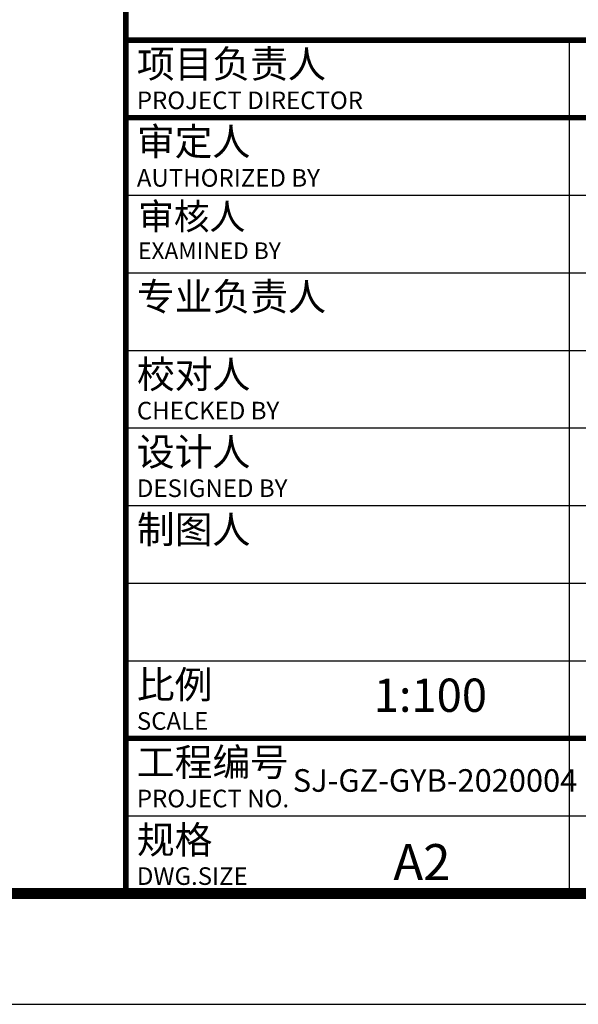
# Model space of a CAD drawing. Extents: x -56053 to 331708, y -69208 to 732329.
# Drawn here: x 151323 to 156363, y 341656 to 350540 of the extents above; entities that cross this region are included whole.
import ezdxf
from ezdxf.enums import TextEntityAlignment as Align

# ---------------------------------------------------------------- set-up
doc = ezdxf.new("R2010")
doc.units = 0
doc.header["$LTSCALE"] = 1000
doc.header["$MEASUREMENT"] = 0
for name, color, linetype in [('K', 130, 'Continuous'), ('PUB-TITLE', 4, 'Continuous'), ('PUB_TITLE', 4, 'Continuous'), ('T', 83, 'Continuous')]:
    doc.layers.add(name, color=color, linetype=linetype)
doc.styles.add('Z-HT', font='simhei.ttf')
doc.styles.add('Z-ST', font='txt')

# ---------------------------------------------------------------- blocks, each defined once
blk = doc.blocks.new('签字栏88888')
for p, q in [((-4000, -8500), (-4000, -15500)), ((-8000, -12700), (0, -12700)), ((-8000, -13400), (0, -13400)), ((-8000, -14800), (0, -14800))]:
    blk.add_line(p, q)
at = {"const_width": 50}
for points in [[(-8000, -8500), (0, -8500)], [(-8000, -14100), (0, -14100)]]:
    blk.add_lwpolyline(points, dxfattribs=at)
at = {"layer": 'PUB-TITLE', "style": 'Z-ST'}
for s, height, p in [('比例', 250, (-7900, -13740.1)), ('SCALE', 158.86, (-7900, -14022.6)), ('工程编号', 250, (-7900, -14440.1)), ('PROJECT NO.', 158.859, (-7900, -14722.6)), ('规格', 250, (-7900, -15140.1)), ('DWG.SIZE', 158.86, (-7900, -15422.6))]:
    blk.add_text(s, height=height, dxfattribs=at).set_placement(p)
blk = doc.blocks.new('建筑图签名')
for p, q in [((-589.3, 332653.2), (-589.3, 327753.2)), ((-4589.3, 331953.2), (3410.7, 331953.2)), ((-4589.3, 331253.2), (3410.7, 331253.2)), ((-4589.3, 330553.2), (3410.7, 330553.2)), ((-4589.3, 329853.2), (3410.7, 329853.2)), ((-4589.3, 329153.2), (3410.7, 329153.2)), ((-4589.3, 328453.2), (3410.7, 328453.2)), ((-4589.3, 327753.2), (3410.7, 327753.2))]:
    blk.add_line(p, q)
at = {"const_width": 50}
blk.add_lwpolyline([(-4589.3, 332653.2), (3410.7, 332653.2)], dxfattribs=at)
at = {"layer": 'PUB-TITLE', "style": 'Z-ST'}
for s, height, p in [('项目负责人', 250, (-4489.3, 332313.1)), ('PROJECT DIRECTOR', 158.859, (-4489.3, 332030.5)), ('审定人', 250, (-4489.3, 331613.1)), ('AUTHORIZED BY', 158.859, (-4489.3, 331330.5)), ('审核人', 236.25, (-4478, 330944.5)), ('EXAMINED BY', 150.122, (-4478, 330677.5)), ('专业负责人', 250, (-4489.3, 330213.1)), ('校对人', 250, (-4489.3, 329513.1)), ('CHECKED BY', 158.86, (-4489.3, 329230.5)), ('设计人', 250, (-4489.3, 328813.1)), ('DESIGNED BY', 158.859, (-4489.3, 328530.5)), ('制图人', 250, (-4489.3, 328113.1))]:
    blk.add_text(s, height=height, dxfattribs=at).set_placement(p)
blk = doc.blocks.new('A$C4DD628AA')
at = {"const_width": 50}
blk.add_lwpolyline([(25, 40000), (25, 0)], dxfattribs=at)
for name, p in [('签字栏88888', (8025, 15500)), ('建筑图签名', (4614.3, -324953.2))]:
    blk.add_blockref(name, p)
at = {"layer": 'T', "style": 'Z-ST'}
blk.add_text('1:100', height=300, rotation=360, dxfattribs=at).set_placement((2773, 1750), align=Align.MIDDLE)
blk.add_text('SJ-GZ-GYB-2020004', height=203.924, dxfattribs=at).set_placement((1531.7, 917.6))
at = {"layer": 'T', "style": 'Z-HT'}
blk.add_text('A2', height=325.12, dxfattribs=at).set_placement((2954.5, 120.4), align=Align.RIGHT)

msp = doc.modelspace()

# ---------------------------------------------------------------- linework, layer by layer
at = {"layer": 'PUB_TITLE'}
msp.add_lwpolyline([(42380.2, 341655.7), (161280.2, 341655.7), (161280.2, 383655.7), (42380.2, 383655.7)], close=True, dxfattribs=at)
at = {"layer": 'PUB_TITLE', "const_width": 100}
msp.add_lwpolyline([(44880.2, 342655.7), (160280.2, 342655.7), (160280.2, 382655.7), (44880.2, 382655.7)], close=True, dxfattribs=at)

# ---------------------------------------------------------------- block references
at = {"layer": 'K'}
msp.add_blockref('A$C4DD628AA', (152255.2, 342655.7), dxfattribs=at)

doc.saveas('drawing.dxf')
